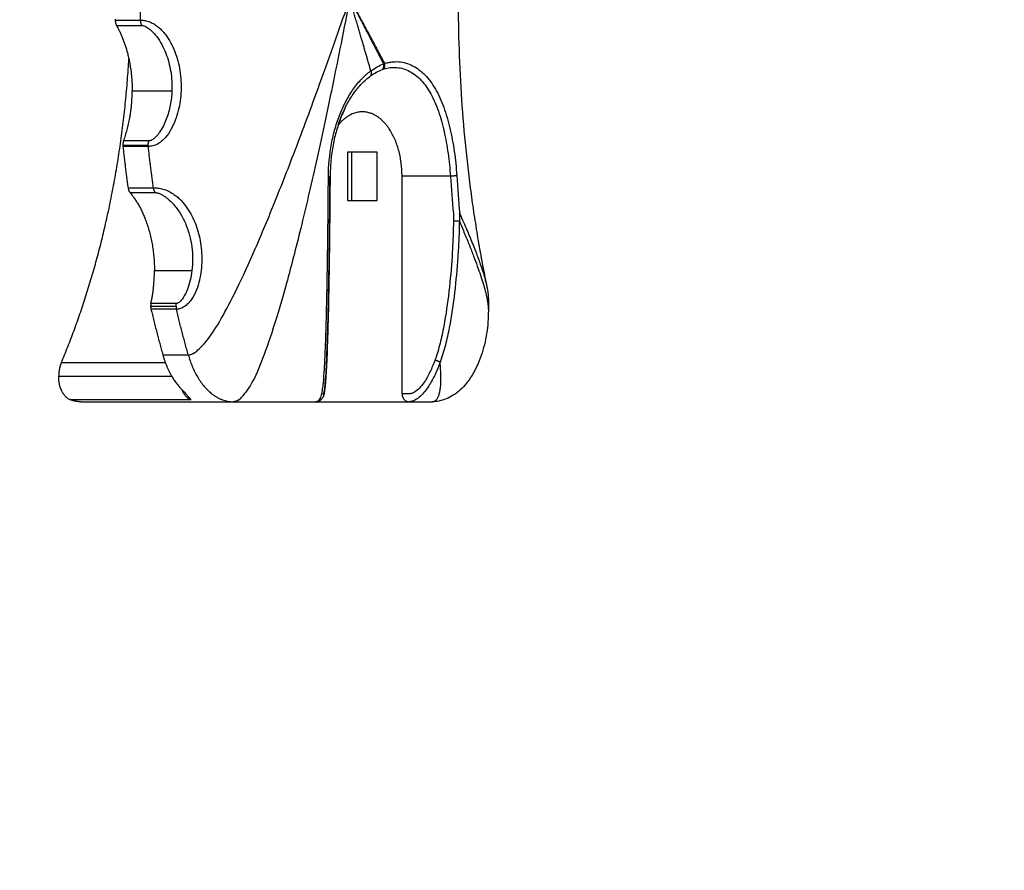
# Model space of a CAD drawing. Units: millimetres. Extents: x 9390.2 to 9405.8, y 8281.3 to 8297.6.
# Drawn here: x 9403.6 to 9403.7, y 8286 to 8286.1 of the extents above; entities that cross this region are included whole.
import ezdxf

# ---------------------------------------------------------------- set-up
doc = ezdxf.new("R2010")
doc.units = ezdxf.units.MM
doc.layers.add('DIASTASEIS', color=253, linetype='Continuous', lineweight=5)
doc.layers.add('Make2D$Visible$Curves', color=7, linetype='Continuous')
doc.layers.add('Make2D$Visible$Tangents', color=8, linetype='Continuous')
doc.styles.get("Standard").update_dxf_attribs({"font": 'ARIALN.TTF'})
doc.dimstyles.new('STANDARD_ACAD', dxfattribs={"dimtxt": 0.18, "dimasz": 0.15, "dimexe": 0.18, "dimexo": 0.0625, "dimgap": 0.09, "dimtad": 0, "dimtih": 1, "dimtoh": 1, "dimzin": 0, "dimdsep": 46, "dimtxsty": 'Standard', "dimblk": 'OBLIQUE', "dimcen": 0.09, "dimadec": 0, "dimazin": 0, "dimtfac": 1, "dimtofl": 0, "dimtmove": 0, "dimatfit": 3, "dimfxl": 1, "dimtolj": 1, "dimtzin": 0, "dimarcsym": 0})

# ---------------------------------------------------------------- blocks, each defined once
blk = doc.blocks.new('_Oblique')
at = {"color": 0, "linetype": 'ByBlock', "lineweight": -2}
blk.add_line((-0.5, -0.5), (0.5, 0.5), dxfattribs=at)
blk = doc.blocks.new('*D16')
at = {"layer": 'Defpoints', "color": 0}
for p in [(9396.17263, 8286.47235), (9405.73053, 8286.41407), (9396.17263, 8281.45006)]:
    blk.add_point(p, dxfattribs=at)
at = {"layer": 'DIASTASEIS', "color": 0, "lineweight": -2}
for p, q in [((9396.17263, 8286.40985), (9396.17263, 8281.27006)), ((9405.73053, 8286.35157), (9405.73053, 8281.27006)), ((9396.17263, 8281.45006), (9400.6701, 8281.45006)), ((9405.73053, 8281.45006), (9401.23306, 8281.45006))]:
    blk.add_line(p, q, dxfattribs=at)
at = {"layer": 'DIASTASEIS', "color": 0, "linetype": 'ByBlock', "lineweight": -2, "xscale": 0.15, "yscale": 0.15, "zscale": 0.15, "rotation": 180}
blk.add_blockref('_Oblique', (9396.17263, 8281.45006), dxfattribs=at)
at = {"layer": 'DIASTASEIS', "color": 0, "linetype": 'ByBlock', "lineweight": -2, "xscale": 0.15, "yscale": 0.15, "zscale": 0.15}
blk.add_blockref('_Oblique', (9405.73053, 8281.45006), dxfattribs=at)
at = {"layer": 'DIASTASEIS', "color": 0, "insert": (9400.95158, 8281.45006), "char_height": 0.18, "attachment_point": 5}
blk.add_mtext('\\A1;\\A1;9.60', dxfattribs=at)
blk = doc.blocks.new('*D18')
at = {"layer": 'Defpoints', "color": 0}
for p in [(9397.61393, 8286.09067), (9404.23856, 8285.944), (9404.23856, 8282.33093)]:
    blk.add_point(p, dxfattribs=at)
at = {"layer": 'DIASTASEIS', "color": 0, "lineweight": -2}
for p, q in [((9397.61393, 8286.02817), (9397.61393, 8282.15093)), ((9404.23856, 8285.8815), (9404.23856, 8282.15093)), ((9397.61393, 8282.33093), (9400.64434, 8282.33093)), ((9404.23856, 8282.33093), (9401.20816, 8282.33093))]:
    blk.add_line(p, q, dxfattribs=at)
at = {"layer": 'DIASTASEIS', "color": 0, "linetype": 'ByBlock', "lineweight": -2, "xscale": 0.15, "yscale": 0.15, "zscale": 0.15, "rotation": 180}
blk.add_blockref('_Oblique', (9397.61393, 8282.33093), dxfattribs=at)
at = {"layer": 'DIASTASEIS', "color": 0, "linetype": 'ByBlock', "lineweight": -2, "xscale": 0.15, "yscale": 0.15, "zscale": 0.15}
blk.add_blockref('_Oblique', (9404.23856, 8282.33093), dxfattribs=at)
at = {"layer": 'DIASTASEIS', "color": 0, "insert": (9400.92625, 8282.33093), "char_height": 0.18, "attachment_point": 5}
blk.add_mtext('\\A1;\\A1;6.60', dxfattribs=at)
blk = doc.blocks.new('s-198')
at = {"layer": 'Make2D$Visible$Curves', "lineweight": -3}
for points, knots in [([(9397.6882, 8286.88406), (9397.6882, 8286.88453), (9397.68821, 8286.88501), (9397.68832, 8286.88645), (9397.68847, 8286.8874), (9397.68892, 8286.88925), (9397.68922, 8286.89013), (9397.68979, 8286.89135), (9397.68999, 8286.89173), (9397.69031, 8286.89225), (9397.69041, 8286.89241), (9397.69065, 8286.89275), (9397.69078, 8286.89293), (9397.69117, 8286.89341), (9397.69143, 8286.89368), (9397.69198, 8286.89418), (9397.69226, 8286.8944), (9397.69283, 8286.89477), (9397.69313, 8286.89492), (9397.69372, 8286.89516), (9397.69402, 8286.89525), (9397.69462, 8286.89537), (9397.69492, 8286.8954), (9397.69522, 8286.8954)], [0, 0, 0, 0, 1.462876, 1.462876, 4.350713, 4.350713, 7.21891, 7.21891, 8.63849, 8.63849, 9.258354, 9.258354, 10.04018, 10.04018, 11.416584, 11.416584, 12.759476, 12.759476, 14.062815, 14.062815, 15.323406, 15.323406, 16.542079, 16.542079, 16.542079, 16.542079]), ([(9397.69891, 8286.8944), (9397.69891, 8286.89456), (9397.69888, 8286.89472), (9397.69877, 8286.89498), (9397.69869, 8286.89508), (9397.69852, 8286.89525), (9397.69843, 8286.89531), (9397.69824, 8286.89538), (9397.69814, 8286.8954), (9397.69804, 8286.8954)], [-1.924219, -1.924219, -1.924219, -1.924219, -1.443164, -1.443164, -0.962109, -0.962109, -0.481055, -0.481055, -0.000145, -0.000145, -0.000145, -0.000145]), ([(9397.70784, 8286.86741), (9397.70786, 8286.86988), (9397.70788, 8286.87235), (9397.70791, 8286.87482), (9397.70794, 8286.87729), (9397.70797, 8286.87975), (9397.70802, 8286.8822), (9397.70804, 8286.88343), (9397.70807, 8286.88465), (9397.7081, 8286.88586), (9397.70812, 8286.88647), (9397.70814, 8286.88707), (9397.70818, 8286.88828), (9397.7082, 8286.88887), (9397.70822, 8286.88946), (9397.70825, 8286.89006), (9397.70827, 8286.89064), (9397.7083, 8286.89121), (9397.70832, 8286.8915), (9397.70833, 8286.89178), (9397.70837, 8286.89234), (9397.70839, 8286.89261), (9397.70841, 8286.89288), (9397.70842, 8286.89301), (9397.70843, 8286.89315), (9397.70845, 8286.89341), (9397.70847, 8286.89353), (9397.70848, 8286.89366), (9397.70849, 8286.89378), (9397.70851, 8286.8939), (9397.70852, 8286.89402), (9397.70853, 8286.89407), (9397.70854, 8286.89413), (9397.70855, 8286.89425), (9397.70856, 8286.8943), (9397.70857, 8286.89436), (9397.70858, 8286.89438), (9397.70859, 8286.89441), (9397.7086, 8286.89447), (9397.70861, 8286.8945), (9397.70861, 8286.89453), (9397.70862, 8286.89455), (9397.70862, 8286.89458), (9397.70864, 8286.89462), (9397.70864, 8286.89464), (9397.70866, 8286.89468), (9397.70867, 8286.89471), (9397.70868, 8286.89475), (9397.70869, 8286.89477), (9397.7087, 8286.89479), (9397.70872, 8286.89483), (9397.70874, 8286.89487), (9397.7088, 8286.89496), (9397.70883, 8286.895), (9397.70886, 8286.89504), (9397.70887, 8286.89506), (9397.70889, 8286.89507), (9397.7089, 8286.89509), (9397.70899, 8286.89518), (9397.7091, 8286.89526), (9397.70922, 8286.89531), (9397.70926, 8286.89533), (9397.7093, 8286.89534), (9397.70938, 8286.89537), (9397.70943, 8286.89538), (9397.70947, 8286.89539), (9397.70952, 8286.89539), (9397.70956, 8286.8954), (9397.70961, 8286.8954)], [0, 0, 0, 0, 7.437617, 7.437617, 7.437617, 14.878145, 14.878145, 14.878145, 18.602895, 18.602895, 18.602895, 20.467142, 20.467142, 22.333357, 22.333357, 22.333357, 24.204609, 24.204609, 24.204609, 25.139715, 25.139715, 26.07922, 26.07922, 26.07922, 26.55454, 26.55454, 27.034366, 27.034366, 27.034366, 27.518353, 27.518353, 27.518353, 27.765365, 27.765365, 28.020822, 28.020822, 28.020822, 28.15326, 28.15326, 28.292134, 28.292134, 28.292134, 28.390984, 28.390984, 28.473492, 28.473492, 28.568292, 28.568292, 28.641902, 28.641902, 28.641902, 28.798704, 28.798704, 28.960346, 28.960346, 28.960346, 29.021892, 29.021892, 29.021892, 29.419993, 29.419993, 29.419993, 29.548726, 29.548726, 29.685234, 29.685234, 29.685234, 29.824733, 29.824733, 29.824733, 29.824733]), ([(9397.70877, 8286.8944), (9397.70873, 8286.8944), (9397.70869, 8286.8944), (9397.70864, 8286.8944), (9397.70863, 8286.8944), (9397.70861, 8286.89437), (9397.70861, 8286.89434), (9397.70858, 8286.89425), (9397.70856, 8286.89417), (9397.70852, 8286.89389), (9397.70849, 8286.89367), (9397.70844, 8286.89319), (9397.70842, 8286.89293), (9397.70836, 8286.89215), (9397.70833, 8286.8916), (9397.70827, 8286.89046), (9397.70825, 8286.88988), (9397.70818, 8286.88813), (9397.70814, 8286.88693), (9397.70808, 8286.88452), (9397.70805, 8286.88331), (9397.70798, 8286.87967), (9397.70794, 8286.87722), (9397.70789, 8286.87232), (9397.70786, 8286.86986), (9397.70785, 8286.8674)], [-29.577079, -29.577079, -29.577079, -29.577079, -28.652795, -28.652795, -28.421724, -28.421724, -28.190653, -28.190653, -27.728511, -27.728511, -26.804228, -26.804228, -25.879944, -25.879944, -24.031377, -24.031377, -22.182809, -22.182809, -18.485674, -18.485674, -14.788539, -14.788539, -7.39427, -7.39427, 0, 0, 0, 0]), ([(9397.70961, 8286.8954), (9397.70961, 8286.8954), (9397.70961, 8286.8954), (9397.70961, 8286.8954), (9397.70961, 8286.8954), (9397.70962, 8286.8954), (9397.70962, 8286.8954), (9397.70962, 8286.8954), (9397.70962, 8286.8954), (9397.70963, 8286.8954), (9397.70963, 8286.8954), (9397.70963, 8286.8954)], [29.82576998, 29.82576998, 29.82576998, 29.82576998, 29.82759206, 29.82759206, 29.83151039, 29.83151039, 29.83771504, 29.83771504, 29.8457749, 29.8457749, 29.85194156, 29.85194156, 29.85194156, 29.85194156]), ([(9397.72541, 8286.89479), (9397.72536, 8286.89486), (9397.72531, 8286.89493), (9397.7252, 8286.89506), (9397.72515, 8286.89512), (9397.72509, 8286.89517)], [1.861364, 1.861364, 1.861364, 1.861364, 2.521384, 2.521384, 3.361846, 3.361846, 3.361846, 3.361846]), ([(9397.72612, 8286.89402), (9397.72597, 8286.89417), (9397.72584, 8286.8943), (9397.72563, 8286.89453), (9397.72554, 8286.89464), (9397.72545, 8286.89476), (9397.72543, 8286.89478), (9397.72541, 8286.89479)], [0, 0, 0, 0, 0.840461, 0.840461, 1.680923, 1.680923, 1.861364, 1.861364, 1.861364, 1.861364]), ([(9397.68837, 8286.80963), (9397.68854, 8286.81043), (9397.6887, 8286.81122), (9397.68901, 8286.81282), (9397.68915, 8286.81363), (9397.68933, 8286.81464), (9397.68937, 8286.81484), (9397.68957, 8286.816), (9397.68972, 8286.81696), (9397.69002, 8286.81887), (9397.69016, 8286.81983), (9397.69043, 8286.82179), (9397.69055, 8286.82278), (9397.69079, 8286.82477), (9397.6909, 8286.82577), (9397.69121, 8286.82881), (9397.69139, 8286.83085), (9397.69166, 8286.83497), (9397.69177, 8286.83705), (9397.69191, 8286.84122), (9397.69195, 8286.84331), (9397.69195, 8286.84749), (9397.69191, 8286.84959), (9397.69177, 8286.85376), (9397.69167, 8286.85583), (9397.69139, 8286.85995), (9397.69121, 8286.862), (9397.6909, 8286.86503), (9397.69079, 8286.86603), (9397.69055, 8286.86802), (9397.69043, 8286.86901), (9397.69016, 8286.87097), (9397.69002, 8286.87193), (9397.68972, 8286.87384), (9397.68957, 8286.8748), (9397.68937, 8286.87596), (9397.68933, 8286.87616), (9397.68915, 8286.87717), (9397.68901, 8286.87798), (9397.6887, 8286.87958), (9397.68854, 8286.88037), (9397.68837, 8286.88117)], [0, 0, 0, 0, 2.490417, 2.490417, 4.980544, 4.980544, 5.619404, 5.619404, 8.565251, 8.565251, 11.510947, 11.510947, 14.544037, 14.544037, 17.577072, 17.577072, 23.75606, 23.75606, 30.002438, 30.002438, 36.28063, 36.28063, 42.558821, 42.558821, 48.805199, 48.805199, 54.984187, 54.984187, 58.017222, 58.017222, 61.050312, 61.050312, 63.996008, 63.996008, 66.941855, 66.941855, 67.580718, 67.580718, 70.070868, 70.070868, 72.561307, 72.561307, 72.561307, 72.561307]), ([(9397.69254, 8286.87204), (9397.69254, 8286.87208), (9397.69254, 8286.87212), (9397.69254, 8286.87216), (9397.69254, 8286.87225), (9397.69254, 8286.87234), (9397.69254, 8286.87243), (9397.69254, 8286.87253), (9397.69254, 8286.87262), (9397.69254, 8286.87271), (9397.69254, 8286.8728), (9397.69254, 8286.87289), (9397.69254, 8286.87299)], [-0.9497377, -0.9497377, -0.9497377, -0.9497377, -0.8297314, -0.8297314, -0.8297314, -0.5531543, -0.5531543, -0.5531543, -0.2765771, -0.2765771, -0.2765771, 0, 0, 0, 0]), ([(9397.69175, 8286.87205), (9397.69176, 8286.87204), (9397.69176, 8286.87203), (9397.69177, 8286.87202), (9397.69177, 8286.87201), (9397.69178, 8286.87201), (9397.69179, 8286.872), (9397.69179, 8286.872), (9397.69179, 8286.872), (9397.6918, 8286.872)], [0, 0, 0, 0, 0.0426161, 0.0426161, 0.0426161, 0.0861524, 0.0861524, 0.0861524, 0.106506, 0.106506, 0.106506, 0.106506]), ([(9397.70597, 8286.85892), (9397.70602, 8286.85901), (9397.70606, 8286.8591), (9397.7061, 8286.85919), (9397.70622, 8286.85945), (9397.70634, 8286.85972), (9397.70645, 8286.85999), (9397.70667, 8286.86054), (9397.70686, 8286.86111), (9397.70703, 8286.8617), (9397.70721, 8286.86229), (9397.70735, 8286.86291), (9397.70747, 8286.86354), (9397.70759, 8286.86417), (9397.70768, 8286.8648), (9397.7078, 8286.8661), (9397.70783, 8286.86675), (9397.70784, 8286.86741)], [0, 0, 0, 0, 0.348315, 0.348315, 0.348315, 1.327188, 1.327188, 1.327188, 3.272522, 3.272522, 3.272522, 5.228208, 5.228208, 5.228208, 7.186229, 7.186229, 9.145913, 9.145913, 9.145913, 9.145913]), ([(9397.70108, 8286.8534), (9397.70106, 8286.85353), (9397.70107, 8286.85366), (9397.70112, 8286.85389), (9397.70117, 8286.854), (9397.70123, 8286.85409)], [0, 0, 0, 0, 0.3929762, 0.3929762, 0.7859524, 0.7859524, 0.7859524, 0.7859524]), ([(9397.70135, 8286.85414), (9397.70134, 8286.85413), (9397.70133, 8286.85413), (9397.70131, 8286.85412), (9397.7013, 8286.85412), (9397.70129, 8286.85411), (9397.70128, 8286.85411), (9397.70126, 8286.8541), (9397.70125, 8286.8541), (9397.70124, 8286.8541), (9397.70123, 8286.8541), (9397.70123, 8286.85409), (9397.70123, 8286.85409)], [-0.2091971, -0.2091971, -0.2091971, -0.2091971, -0.1434576, -0.1434576, -0.1434576, -0.0777183, -0.0777183, -0.0777183, -0.0119794, -0.0119794, -0.0119794, 0, 0, 0, 0]), ([(9397.70121, 8286.85345), (9397.70121, 8286.85345), (9397.70121, 8286.85345), (9397.70121, 8286.85345), (9397.7012, 8286.85344), (9397.70118, 8286.85344), (9397.70117, 8286.85343), (9397.70116, 8286.85343), (9397.70114, 8286.85342), (9397.70113, 8286.85342), (9397.70112, 8286.85342), (9397.7011, 8286.85341), (9397.70109, 8286.85341), (9397.70108, 8286.8534), (9397.70108, 8286.8534), (9397.70108, 8286.8534)], [0, 0, 0, 0, 0.00006, 0.00006, 0.00006, 0.0693831, 0.0693831, 0.0693831, 0.1387677, 0.1387677, 0.1387677, 0.2081536, 0.2081536, 0.2081536, 0.2284531, 0.2284531, 0.2284531, 0.2284531])]:
    blk.add_open_spline(points, degree=3, knots=knots, dxfattribs=at)
for points, degree in [([(9397.69804, 8286.8954), (9397.69663, 8286.8954), (9397.69522, 8286.8954)], 2), ([(9397.70963, 8286.8954), (9397.70384, 8286.8954), (9397.69804, 8286.8954)], 2), ([(9397.69804, 8286.8954), (9397.69804, 8286.8954), (9397.69804, 8286.8954), (9397.69804, 8286.8954)], 3), ([(9397.69891, 8286.8944), (9397.69891, 8286.8809), (9397.69891, 8286.8674)], 2), ([(9397.71985, 8286.8954), (9397.71474, 8286.8954), (9397.70964, 8286.8954)], 2), ([(9397.73876, 8286.8954), (9397.7293, 8286.8954), (9397.71985, 8286.8954)], 2), ([(9397.6882, 8286.88261), (9397.6882, 8286.88333), (9397.6882, 8286.88406)], 2), ([(9397.68837, 8286.88117), (9397.6882, 8286.88202), (9397.6882, 8286.88261)], 2), ([(9397.69175, 8286.87205), (9397.68899, 8286.87821), (9397.68837, 8286.88117)], 2), ([(9397.6918, 8286.872), (9397.6918, 8286.87249), (9397.6918, 8286.87299)], 2), ([(9397.69212, 8286.86734), (9397.69201, 8286.86891), (9397.69189, 8286.87048), (9397.69175, 8286.87205)], 3), ([(9397.6929, 8286.8674), (9397.6928, 8286.86895), (9397.69268, 8286.87049), (9397.69254, 8286.87204)], 3), ([(9397.70569, 8286.8704), (9397.70384, 8286.8704), (9397.70199, 8286.8704)], 2), ([(9397.70199, 8286.8704), (9397.70199, 8286.8674), (9397.70199, 8286.8644)], 2), ([(9397.70514, 8286.8704), (9397.70514, 8286.8674), (9397.70514, 8286.8644)], 2), ([(9397.70569, 8286.8644), (9397.70569, 8286.8674), (9397.70569, 8286.8704)], 2), ([(9397.70199, 8286.8644), (9397.70384, 8286.8644), (9397.70569, 8286.8644)], 2), ([(9397.7304, 8286.8637), (9397.73197, 8286.8637), (9397.73355, 8286.8637)], 2), ([(9397.73356, 8286.86353), (9397.73198, 8286.86353), (9397.73041, 8286.86353)], 2), ([(9397.70539, 8286.8454), (9397.70308, 8286.84963), (9397.70108, 8286.85339)], 2)]:
    blk.add_open_spline(points, degree=degree, dxfattribs=at)
for points, weights in [([(9397.73876, 8286.8954), (9397.73942, 8286.8954), (9397.74006, 8286.89517)], [1, 0.994325368133, 1]), ([(9397.74006, 8286.89517), (9397.74152, 8286.89466), (9397.74152, 8286.89224)], [1, 0.778317419324, 1]), ([(9397.7286, 8286.88957), (9397.72779, 8286.89243), (9397.72612, 8286.89402)], [1, 0.953802838973, 1]), ([(9397.7412, 8286.89055), (9397.74152, 8286.89131), (9397.74152, 8286.89224)], [1, 0.955387727785, 1]), ([(9397.73007, 8286.88391), (9397.72938, 8286.88677), (9397.7286, 8286.88957)], [1, 0.999579931934, 1]), ([(9397.7412, 8286.89055), (9397.734, 8286.87345), (9397.73281, 8286.85282)], [1, 0.965813737844, 0.995350954549]), ([(9397.73011, 8286.88355), (9397.73011, 8286.88373), (9397.73007, 8286.88391)], [1, 0.982770005135, 1]), ([(9397.73008, 8286.88321), (9397.73011, 8286.88337), (9397.73011, 8286.88355)], [1, 0.984979371621, 1]), ([(9397.73008, 8286.88321), (9397.72964, 8286.88123), (9397.72964, 8286.87912)], [1, 0.984979371621, 1]), ([(9397.73268, 8286.86942), (9397.72964, 8286.87301), (9397.72964, 8286.87912)], [1, 0.891161395615, 1]), ([(9397.6918, 8286.87299), (9397.69205, 8286.87299), (9397.69254, 8286.87299)], [1, 0.89516942472, 1]), ([(9397.73292, 8286.86883), (9397.73286, 8286.8692), (9397.73268, 8286.86942)], [1, 0.936092745215, 1]), ([(9397.73355, 8286.8637), (9397.73327, 8286.86628), (9397.73292, 8286.86883)], [1, 0.999695657275, 1]), ([(9397.69212, 8286.86734), (9397.69235, 8286.86736), (9397.6929, 8286.8674)], [1, 0.871761722719, 1]), ([(9397.73041, 8286.86353), (9397.73041, 8286.86362), (9397.7304, 8286.8637)], [1, 0.996236800855, 1]), ([(9397.73356, 8286.86353), (9397.73356, 8286.86362), (9397.73355, 8286.8637)], [1, 0.996236800855, 1]), ([(9397.73347, 8286.86301), (9397.7324, 8286.86014), (9397.7324, 8286.85679)], [1, 0.96305761032, 1]), ([(9397.73347, 8286.86301), (9397.73356, 8286.86325), (9397.73356, 8286.86353)], [1, 0.96305761032, 1]), ([(9397.73435, 8286.84867), (9397.7324, 8286.85211), (9397.7324, 8286.85679)], [1, 0.931682884582, 1]), ([(9397.70121, 8286.85345), (9397.70116, 8286.85385), (9397.70135, 8286.85414)], [1, 0.924767310809, 1]), ([(9397.73451, 8286.84801), (9397.7345, 8286.84839), (9397.73435, 8286.84867)], [1, 0.936092745215, 1]), ([(9397.73451, 8286.8479), (9397.73451, 8286.84796), (9397.73451, 8286.84801)], [1, 0.999999853592, 1])]:
    blk.add_rational_spline(points, weights, degree=2, dxfattribs=at)
blk.add_rational_spline([(9397.69891, 8286.8674), (9397.69891, 8286.86173), (9397.70221, 8286.85985), (9397.70472, 8286.85842), (9397.70683, 8286.86105)], [1, 0.815687434523, 1, 0.85316092834, 0.940290852881], degree=2, knots=[-25.132741, -25.132741, -25.132741, -15.262664, -15.262664, -7.399321, -7.399321, -7.399321], dxfattribs=at)
at = {"layer": 'Make2D$Visible$Tangents', "lineweight": -3}
for points in [[(9397.69522, 8286.8954), (9397.69374, 8286.8954), (9397.69419, 8286.89048)], [(9397.70539, 8286.8454), (9397.71512, 8286.8954), (9397.71985, 8286.8954)], [(9397.72509, 8286.89517), (9397.73258, 8286.89517), (9397.74006, 8286.89517)], [(9397.74152, 8286.89224), (9397.7345, 8286.89224), (9397.72749, 8286.89224)], [(9397.72544, 8286.88957), (9397.72072, 8286.88957), (9397.70539, 8286.8454)], [(9397.7286, 8286.88957), (9397.72702, 8286.88957), (9397.72544, 8286.88957)], [(9397.72828, 8286.89055), (9397.73474, 8286.89055), (9397.7412, 8286.89055)], [(9397.6918, 8286.87299), (9397.6882, 8286.88131), (9397.6882, 8286.88406)], [(9397.72692, 8286.88391), (9397.7285, 8286.88391), (9397.73007, 8286.88391)], [(9397.73011, 8286.88355), (9397.72854, 8286.88355), (9397.72696, 8286.88355)], [(9397.72692, 8286.88321), (9397.7285, 8286.88321), (9397.73008, 8286.88321)], [(9397.72964, 8286.87912), (9397.72731, 8286.87912), (9397.72499, 8286.87912)], [(9397.73268, 8286.86942), (9397.7311, 8286.86942), (9397.72953, 8286.86942)], [(9397.73292, 8286.86883), (9397.73134, 8286.86883), (9397.72976, 8286.86883)], [(9397.6929, 8286.8674), (9397.69591, 8286.8674), (9397.69891, 8286.8674)], [(9397.73032, 8286.86301), (9397.73189, 8286.86301), (9397.73347, 8286.86301)], [(9397.7324, 8286.85679), (9397.72994, 8286.85679), (9397.72747, 8286.85679)], [(9397.70278, 8286.85431), (9397.704, 8286.85008), (9397.70539, 8286.8454)], [(9397.70539, 8286.8454), (9397.70316, 8286.84965), (9397.70121, 8286.85345)], [(9397.73435, 8286.84867), (9397.73277, 8286.84867), (9397.7312, 8286.84867)], [(9397.73451, 8286.84801), (9397.73293, 8286.84801), (9397.73136, 8286.84801)]]:
    blk.add_open_spline(points, degree=2, dxfattribs=at)
for points, knots in [([(9397.69419, 8286.89048), (9397.69437, 8286.891), (9397.69458, 8286.89151), (9397.69504, 8286.8925), (9397.6953, 8286.89298), (9397.69575, 8286.89367), (9397.6959, 8286.8939), (9397.69625, 8286.89432), (9397.69644, 8286.89453), (9397.69684, 8286.8949), (9397.69707, 8286.89507), (9397.69742, 8286.89526), (9397.69754, 8286.89531), (9397.69773, 8286.89536), (9397.69779, 8286.89538), (9397.69792, 8286.8954), (9397.69798, 8286.8954), (9397.69804, 8286.8954)], [0, 0, 0, 0, 1.648319, 1.648319, 3.296639, 3.296639, 4.120798, 4.120798, 4.944958, 4.944958, 5.769117, 5.769117, 6.181197, 6.181197, 6.387237, 6.387237, 6.593023, 6.593023, 6.593023, 6.593023]), ([(9397.69483, 8286.89023), (9397.69501, 8286.89073), (9397.69521, 8286.89122), (9397.69556, 8286.89194), (9397.69568, 8286.89217), (9397.69594, 8286.89264), (9397.69608, 8286.89286), (9397.69639, 8286.8933), (9397.69655, 8286.89351), (9397.69692, 8286.8939), (9397.69712, 8286.89407), (9397.69746, 8286.89428), (9397.69758, 8286.89434), (9397.69778, 8286.89439), (9397.69784, 8286.8944), (9397.69798, 8286.8944), (9397.69804, 8286.8944), (9397.69838, 8286.8944), (9397.69865, 8286.8944), (9397.69891, 8286.8944)], [-6.419991, -6.419991, -6.419991, -6.419991, -4.814993, -4.814993, -4.012494, -4.012494, -3.209995, -3.209995, -2.407496, -2.407496, -1.604998, -1.604998, -1.203748, -1.203748, -1.003124, -1.003124, -0.802499, -0.802499, 0, 0, 0, 0]), ([(9397.70964, 8286.8954), (9397.70955, 8286.8954), (9397.70945, 8286.89538), (9397.70928, 8286.89528), (9397.70921, 8286.89521), (9397.70904, 8286.89497), (9397.70896, 8286.89477), (9397.70884, 8286.89433), (9397.7088, 8286.89409), (9397.70873, 8286.89358), (9397.7087, 8286.89332), (9397.70862, 8286.89251), (9397.70858, 8286.89195), (9397.70851, 8286.8908), (9397.70848, 8286.89022), (9397.7084, 8286.88844), (9397.70836, 8286.88722), (9397.70829, 8286.88479), (9397.70826, 8286.88356), (9397.70819, 8286.87987), (9397.70815, 8286.87739), (9397.70809, 8286.87242), (9397.70807, 8286.86993), (9397.70805, 8286.86744)], [-29.965486, -29.965486, -29.965486, -29.965486, -29.497275, -29.497275, -29.029064, -29.029064, -28.092643, -28.092643, -27.156222, -27.156222, -26.2198, -26.2198, -24.346957, -24.346957, -22.474114, -22.474114, -18.728429, -18.728429, -14.982743, -14.982743, -7.491371, -7.491371, 0, 0, 0, 0]), ([(9397.6918, 8286.87299), (9397.69181, 8286.87373), (9397.69183, 8286.87446), (9397.6919, 8286.87594), (9397.69194, 8286.87668), (9397.69209, 8286.87889), (9397.69222, 8286.88036), (9397.69256, 8286.8833), (9397.69277, 8286.88476), (9397.69319, 8286.88693), (9397.69335, 8286.88765), (9397.69362, 8286.88872), (9397.69372, 8286.88908), (9397.69394, 8286.88979), (9397.69406, 8286.89014), (9397.69419, 8286.89048)], [-17.73071, -17.73071, -17.73071, -17.73071, -15.514371, -15.514371, -13.298032, -13.298032, -8.865355, -8.865355, -4.432677, -4.432677, -2.216339, -2.216339, -1.108169, -1.108169, 0, 0, 0, 0]), ([(9397.69254, 8286.87299), (9397.69254, 8286.87372), (9397.69256, 8286.87444), (9397.69262, 8286.8759), (9397.69266, 8286.87662), (9397.6928, 8286.8788), (9397.69293, 8286.88025), (9397.69326, 8286.88314), (9397.69346, 8286.88459), (9397.69386, 8286.88673), (9397.69401, 8286.88744), (9397.69437, 8286.88885), (9397.69457, 8286.88954), (9397.69483, 8286.89023)], [-17.463666, -17.463666, -17.463666, -17.463666, -15.280707, -15.280707, -13.097749, -13.097749, -8.731833, -8.731833, -4.365916, -4.365916, -2.182958, -2.182958, 0, 0, 0, 0]), ([(9397.72976, 8286.86883), (9397.72968, 8286.86883), (9397.72959, 8286.86884), (9397.7294, 8286.86885), (9397.7293, 8286.86885), (9397.729, 8286.86889), (9397.72879, 8286.86893), (9397.72838, 8286.86904), (9397.72818, 8286.86911), (9397.7278, 8286.86928), (9397.72763, 8286.86938), (9397.72729, 8286.86959), (9397.72713, 8286.86971), (9397.72682, 8286.86995), (9397.72667, 8286.87008), (9397.72625, 8286.87049), (9397.726, 8286.87078), (9397.72554, 8286.87139), (9397.72533, 8286.87171), (9397.72495, 8286.87239), (9397.72478, 8286.87275), (9397.72433, 8286.87384), (9397.72411, 8286.8746), (9397.72382, 8286.87621), (9397.72375, 8286.87702), (9397.72376, 8286.87825), (9397.72379, 8286.87866), (9397.72389, 8286.87949), (9397.72396, 8286.8799), (9397.72415, 8286.88071), (9397.72427, 8286.88111), (9397.72458, 8286.88189), (9397.72476, 8286.88227), (9397.72511, 8286.8828), (9397.72524, 8286.88297), (9397.72552, 8286.88328), (9397.72567, 8286.88342), (9397.72601, 8286.88366), (9397.7262, 8286.88376), (9397.72657, 8286.88388), (9397.72675, 8286.88391), (9397.72692, 8286.88391)], [0, 0, 0, 0, 0.31419, 0.31419, 0.62838, 0.62838, 1.25676, 1.25676, 1.885141, 1.885141, 2.513521, 2.513521, 3.141901, 3.141901, 3.770281, 3.770281, 5.027042, 5.027042, 6.283802, 6.283802, 7.540562, 7.540562, 10.054083, 10.054083, 12.567604, 12.567604, 13.824364, 13.824364, 15.081125, 15.081125, 16.337885, 16.337885, 17.594646, 17.594646, 18.223026, 18.223026, 18.851406, 18.851406, 19.479786, 19.479786, 20.108166, 20.108166, 20.108166, 20.108166]), ([(9397.72499, 8286.87912), (9397.72503, 8286.87952), (9397.7251, 8286.87991), (9397.72529, 8286.88068), (9397.7254, 8286.88106), (9397.72569, 8286.88181), (9397.72587, 8286.88217), (9397.7262, 8286.88267), (9397.72632, 8286.88282), (9397.72653, 8286.88303), (9397.7266, 8286.88309), (9397.72676, 8286.88318), (9397.72684, 8286.88321), (9397.72692, 8286.88321)], [0, 0, 0, 0, 1.200927, 1.200927, 2.401853, 2.401853, 3.60278, 3.60278, 4.203243, 4.203243, 4.503475, 4.503475, 4.803706, 4.803706, 4.803706, 4.803706]), ([(9397.72953, 8286.86942), (9397.72947, 8286.86942), (9397.72942, 8286.86943), (9397.72931, 8286.86945), (9397.72925, 8286.86946), (9397.72907, 8286.86952), (9397.72895, 8286.86957), (9397.72873, 8286.86969), (9397.72862, 8286.86975), (9397.72841, 8286.86988), (9397.72831, 8286.86995), (9397.72802, 8286.87017), (9397.72783, 8286.87033), (9397.72749, 8286.87065), (9397.72733, 8286.87083), (9397.72687, 8286.87136), (9397.7266, 8286.87174), (9397.72613, 8286.87254), (9397.72591, 8286.87296), (9397.72556, 8286.87384), (9397.72541, 8286.87429), (9397.72516, 8286.87522), (9397.72507, 8286.8757), (9397.72488, 8286.87715), (9397.72487, 8286.87813), (9397.72499, 8286.87912)], [-12.021047, -12.021047, -12.021047, -12.021047, -11.833218, -11.833218, -11.645389, -11.645389, -11.269731, -11.269731, -10.894074, -10.894074, -10.518416, -10.518416, -9.767101, -9.767101, -9.015785, -9.015785, -7.513154, -7.513154, -6.010523, -6.010523, -4.507893, -4.507893, -3.005262, -3.005262, 0, 0, 0, 0]), ([(9397.70108, 8286.85339), (9397.70101, 8286.85337), (9397.70093, 8286.85335), (9397.70078, 8286.85331), (9397.70056, 8286.85326), (9397.70034, 8286.85322), (9397.6999, 8286.85317), (9397.6996, 8286.85316), (9397.69902, 8286.8532), (9397.69872, 8286.85326), (9397.69816, 8286.85342), (9397.69788, 8286.85353), (9397.69734, 8286.85381), (9397.69707, 8286.85397), (9397.69656, 8286.85436), (9397.69631, 8286.85458), (9397.69559, 8286.85532), (9397.69516, 8286.8559), (9397.69458, 8286.85691), (9397.69439, 8286.85727), (9397.69405, 8286.85803), (9397.69389, 8286.85842), (9397.69344, 8286.85964), (9397.69318, 8286.86052), (9397.69286, 8286.86191), (9397.69276, 8286.86238), (9397.69258, 8286.86335), (9397.6925, 8286.86383), (9397.69229, 8286.86531), (9397.69219, 8286.86632), (9397.69212, 8286.86734)], [0, 0, 0, 0, 0.382181, 0.382181, 0.764362, 1.528724, 1.528724, 3.057447, 3.057447, 4.586171, 4.586171, 6.114894, 6.114894, 7.643618, 7.643618, 9.172341, 9.172341, 12.229788, 12.229788, 13.758512, 13.758512, 15.287235, 15.287235, 18.344682, 18.344682, 19.873406, 19.873406, 21.40213, 21.40213, 24.459577, 24.459577, 24.459577, 24.459577]), ([(9397.70123, 8286.85409), (9397.70067, 8286.85392), (9397.70012, 8286.85385), (9397.69929, 8286.85392), (9397.69902, 8286.85397), (9397.69848, 8286.85413), (9397.69822, 8286.85424), (9397.69772, 8286.85451), (9397.69747, 8286.85467), (9397.69699, 8286.85504), (9397.69676, 8286.85526), (9397.69609, 8286.85597), (9397.6957, 8286.85653), (9397.69516, 8286.8575), (9397.69499, 8286.85784), (9397.69467, 8286.85857), (9397.69453, 8286.85895), (9397.69412, 8286.86011), (9397.69389, 8286.86094), (9397.6936, 8286.86226), (9397.69351, 8286.86272), (9397.69334, 8286.86363), (9397.69327, 8286.86409), (9397.69308, 8286.86549), (9397.69297, 8286.86643), (9397.6929, 8286.8674)], [0, 0, 0, 0, 2.885161, 2.885161, 4.327741, 4.327741, 5.770321, 5.770321, 7.212902, 7.212902, 8.655482, 8.655482, 11.540643, 11.540643, 12.983223, 12.983223, 14.425804, 14.425804, 17.310964, 17.310964, 18.753545, 18.753545, 20.196125, 20.196125, 23.081286, 23.081286, 23.081286, 23.081286]), ([(9397.70805, 8286.86744), (9397.70804, 8286.86607), (9397.70791, 8286.86471), (9397.70754, 8286.86272), (9397.70739, 8286.86208), (9397.70703, 8286.86083), (9397.70682, 8286.86023), (9397.70648, 8286.85936), (9397.70635, 8286.85907), (9397.70609, 8286.85852), (9397.70596, 8286.85825), (9397.70554, 8286.85747), (9397.70524, 8286.85699), (9397.7046, 8286.85609), (9397.70426, 8286.85567), (9397.70372, 8286.85512), (9397.70354, 8286.85494), (9397.70326, 8286.85469), (9397.70316, 8286.85461), (9397.70297, 8286.85446), (9397.70287, 8286.85438), (9397.70278, 8286.85431)], [-16.413804, -16.413804, -16.413804, -16.413804, -12.310353, -12.310353, -10.258627, -10.258627, -8.206902, -8.206902, -7.181039, -7.181039, -6.155176, -6.155176, -4.103451, -4.103451, -2.051725, -2.051725, -1.025863, -1.025863, -0.512931, -0.512931, 0, 0, 0, 0]), ([(9397.73136, 8286.84801), (9397.73119, 8286.84801), (9397.731, 8286.84803), (9397.7306, 8286.84811), (9397.7304, 8286.84817), (9397.73, 8286.84832), (9397.72981, 8286.84842), (9397.72945, 8286.84865), (9397.72929, 8286.84877), (9397.72897, 8286.84904), (9397.72883, 8286.84918), (9397.72855, 8286.84948), (9397.72841, 8286.84963), (9397.72804, 8286.85012), (9397.72782, 8286.85046), (9397.72744, 8286.85116), (9397.72727, 8286.85153), (9397.72697, 8286.85229), (9397.72684, 8286.85269), (9397.72652, 8286.85388), (9397.72639, 8286.8547), (9397.72632, 8286.85595), (9397.72631, 8286.85637), (9397.72635, 8286.85721), (9397.72638, 8286.85762), (9397.7265, 8286.85844), (9397.72657, 8286.85885), (9397.72678, 8286.85966), (9397.7269, 8286.86006), (9397.7272, 8286.86084), (9397.72738, 8286.86123), (9397.72779, 8286.86195), (9397.72802, 8286.8623), (9397.72844, 8286.86277), (9397.72859, 8286.86292), (9397.72892, 8286.86319), (9397.72909, 8286.86331), (9397.72946, 8286.86351), (9397.72966, 8286.86358), (9397.73004, 8286.86368), (9397.73023, 8286.8637), (9397.7304, 8286.8637)], [0, 0, 0, 0, 0.631422, 0.631422, 1.262844, 1.262844, 1.894266, 1.894266, 2.525688, 2.525688, 3.15711, 3.15711, 3.788532, 3.788532, 5.051376, 5.051376, 6.31422, 6.31422, 7.577064, 7.577064, 10.102752, 10.102752, 11.365597, 11.365597, 12.628441, 12.628441, 13.891285, 13.891285, 15.154129, 15.154129, 16.416973, 16.416973, 17.679817, 17.679817, 18.311239, 18.311239, 18.942661, 18.942661, 19.574083, 19.574083, 20.205505, 20.205505, 20.205505, 20.205505]), ([(9397.72747, 8286.85679), (9397.7275, 8286.85739), (9397.72756, 8286.85798), (9397.72779, 8286.85916), (9397.72795, 8286.85975), (9397.72827, 8286.8606), (9397.7284, 8286.86088), (9397.72867, 8286.86141), (9397.72882, 8286.86167), (9397.72908, 8286.86205), (9397.72917, 8286.86217), (9397.72937, 8286.8624), (9397.72947, 8286.86252), (9397.72969, 8286.86272), (9397.7298, 8286.86282), (9397.73, 8286.86293), (9397.73006, 8286.86296), (9397.73019, 8286.863), (9397.73026, 8286.86301), (9397.73032, 8286.86301)], [0, 0, 0, 0, 1.817589, 1.817589, 3.635179, 3.635179, 4.543974, 4.543974, 5.452768, 5.452768, 5.907166, 5.907166, 6.361563, 6.361563, 6.815961, 6.815961, 7.043159, 7.043159, 7.270358, 7.270358, 7.270358, 7.270358]), ([(9397.70684, 8286.86105), (9397.70672, 8286.8607), (9397.70659, 8286.86035), (9397.70634, 8286.85973), (9397.70623, 8286.85946), (9397.70606, 8286.8591), (9397.70602, 8286.85901), (9397.70597, 8286.85892)], [6.581817, 6.581817, 6.581817, 6.581817, 7.78926, 7.78926, 8.762917, 8.762917, 9.109115, 9.109115, 9.109115, 9.109115]), ([(9397.70597, 8286.85892), (9397.70589, 8286.85875), (9397.70581, 8286.85859), (9397.70546, 8286.85794), (9397.70517, 8286.85748), (9397.70456, 8286.85663), (9397.70423, 8286.85624), (9397.70355, 8286.85553), (9397.7032, 8286.85522), (9397.70283, 8286.85495)], [9.109224, 9.109224, 9.109224, 9.109224, 9.736574, 9.736574, 11.683889, 11.683889, 13.631204, 13.631204, 15.578519, 15.578519, 15.578519, 15.578519]), ([(9397.7312, 8286.84867), (9397.73111, 8286.84867), (9397.73103, 8286.84868), (9397.73084, 8286.84874), (9397.73075, 8286.84879), (9397.73049, 8286.84893), (9397.73032, 8286.84906), (9397.73002, 8286.84932), (9397.72987, 8286.84946), (9397.72961, 8286.84975), (9397.72948, 8286.8499), (9397.72912, 8286.85038), (9397.72891, 8286.85071), (9397.72854, 8286.85139), (9397.72838, 8286.85175), (9397.72809, 8286.85248), (9397.72797, 8286.85285), (9397.72776, 8286.85362), (9397.72768, 8286.85401), (9397.72755, 8286.85479), (9397.72751, 8286.85518), (9397.72746, 8286.85599), (9397.72746, 8286.85639), (9397.72747, 8286.85679)], [-9.668267, -9.668267, -9.668267, -9.668267, -9.366134, -9.366134, -9.064, -9.064, -8.459734, -8.459734, -7.855467, -7.855467, -7.2512, -7.2512, -6.042667, -6.042667, -4.834133, -4.834133, -3.6256, -3.6256, -2.417067, -2.417067, -1.208533, -1.208533, 0, 0, 0, 0]), ([(9397.70278, 8286.85431), (9397.70252, 8286.85413), (9397.70226, 8286.85396), (9397.70174, 8286.85367), (9397.70147, 8286.85355), (9397.70121, 8286.85345)], [-2.715201, -2.715201, -2.715201, -2.715201, -1.357601, -1.357601, 0, 0, 0, 0]), ([(9397.70283, 8286.85495), (9397.70259, 8286.85477), (9397.70235, 8286.85461), (9397.70185, 8286.85434), (9397.7016, 8286.85423), (9397.70135, 8286.85414)], [-2.559287, -2.559287, -2.559287, -2.559287, -1.279643, -1.279643, 0, 0, 0, 0]), ([(9397.70108, 8286.8534), (9397.70108, 8286.8534), (9397.70108, 8286.8534), (9397.70108, 8286.8534), (9397.70108, 8286.8534), (9397.70108, 8286.85339), (9397.70108, 8286.85339)], [0, 0, 0, 0, 0.006093057, 0.006093057, 0.006093057, 0.009670191, 0.009670191, 0.009670191, 0.009670191])]:
    blk.add_open_spline(points, degree=3, knots=knots, dxfattribs=at)
for points, weights in [([(9397.72544, 8286.88957), (9397.7238, 8286.8954), (9397.71985, 8286.8954)], [1, 0.84162541153, 1]), ([(9397.72509, 8286.89517), (9397.72582, 8286.89492), (9397.72623, 8286.89391)], [1, 0.875006735801, 0.890965602775]), ([(9397.69419, 8286.89048), (9397.69442, 8286.89038), (9397.69483, 8286.89023)], [1, 0.917579450002, 1]), ([(9397.72544, 8286.88957), (9397.72623, 8286.88677), (9397.72692, 8286.88391)], [1, 0.999579931934, 1]), ([(9397.72696, 8286.88355), (9397.72696, 8286.88373), (9397.72692, 8286.88391)], [1, 0.982770005135, 1]), ([(9397.72696, 8286.88355), (9397.72696, 8286.88337), (9397.72692, 8286.88321)], [1, 0.984979371621, 1]), ([(9397.72953, 8286.86942), (9397.72971, 8286.8692), (9397.72976, 8286.86883)], [1, 0.936092745215, 1]), ([(9397.72976, 8286.86883), (9397.73012, 8286.86628), (9397.7304, 8286.8637)], [1, 0.999695657275, 1]), ([(9397.70805, 8286.86744), (9397.70784, 8286.86743), (9397.70784, 8286.86741)], [1, 0.945417651527, 1]), ([(9397.70784, 8286.86741), (9397.70784, 8286.8674), (9397.70785, 8286.8674)], [1, 0.998128750614, 1]), ([(9397.73041, 8286.86353), (9397.73041, 8286.86325), (9397.73032, 8286.86301)], [1, 0.96305761032, 1]), ([(9397.70278, 8286.85431), (9397.70268, 8286.85468), (9397.70283, 8286.85495)], [1, 0.926022482283, 1]), ([(9397.7312, 8286.84867), (9397.73135, 8286.84839), (9397.73136, 8286.84801)], [1, 0.936092745215, 1]), ([(9397.73136, 8286.84801), (9397.73138, 8286.84671), (9397.73138, 8286.8454)], [1, 0.999923928909, 1])]:
    blk.add_rational_spline(points, weights, degree=2, dxfattribs=at)
blk = doc.blocks.new('KATOPSI_S198')
blk.add_blockref('s-198', (0, 0))

msp = doc.modelspace()

# ---------------------------------------------------------------- block references
at = {"rotation": 180}
msp.add_blockref('KATOPSI_S198', (18801.35955, 16572.98541), dxfattribs=at)

# ---------------------------------------------------------------- dimensions: what is measured, and where the dimension line sits
at = {"layer": 'DIASTASEIS'}
for base, p1, p2, text, picture, middle in [((9396.17263, 8281.45006), (9405.73053, 8286.41407), (9396.17263, 8286.47235), '\\A1;9.60', '*D16', (9400.95158, 8281.45006)), ((9404.23856, 8282.33093), (9397.61393, 8286.09067), (9404.23856, 8285.944), '\\A1;6.60', '*D18', (9400.92625, 8282.33093))]:
    dim = msp.add_linear_dim(base=base, p1=p1, p2=p2, angle=180, text=text, dimstyle='STANDARD_ACAD', override={"dimdec": 2, "dimtxsty": 'Standard', "dimtmove": 2}, dxfattribs=at)
    dim.commit()
    dim.dimension.update_dxf_attribs({"geometry": picture, "text_midpoint": middle})

doc.saveas('drawing.dxf')
